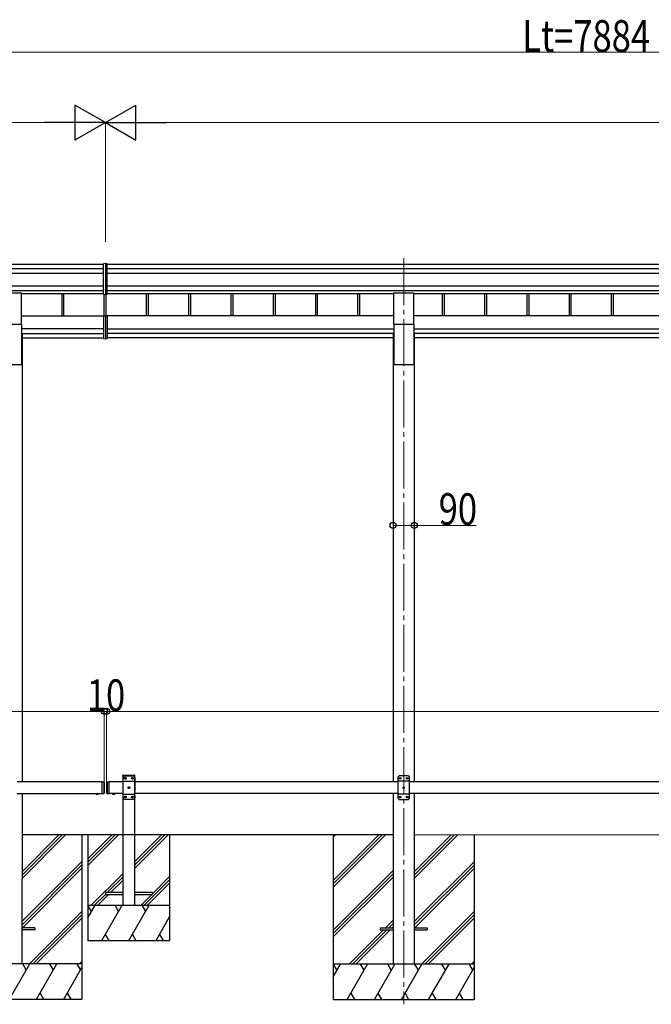
# Model space of a CAD drawing. Units: millimetres. Extents: x 0 to 25230, y 0 to 17820.
# Drawn here: x 9359 to 12048, y 3547 to 7735 of the extents above; entities that cross this region are included whole.
import ezdxf

# ---------------------------------------------------------------- set-up
doc = ezdxf.new("R2010")
doc.units = ezdxf.units.MM
doc.linetypes.add('YCENTER_1', pattern=[13, 10, -1, 1, -1])
doc.linetypes.add('YHIDDEN_1', pattern=[4, 3, -1])
for name, color, linetype, lineweight in [('YKK_12', 2, 'Continuous', 13), ('YKK_13', 4, 'Continuous', 30), ('YKK_A1', 4, 'Continuous', 30), ('YKK_D', 6, 'Continuous', 13)]:
    doc.layers.add(name, color=color, linetype=linetype, lineweight=lineweight)
doc.styles.add('text-b', font='extslim2.shx', dxfattribs={"width": 0.8, "bigfont": 'extfont2.shx'})

msp = doc.modelspace()

# ---------------------------------------------------------------- linework, layer by layer
at = {"layer": 'YKK_12', "linetype": 'YCENTER_1', "ltscale": 20}
msp.add_line((10994.2, 6720.8), (10994.2, 3546.8), dxfattribs=at)
at = {"layer": 'YKK_13'}
for p, q in [((9724.2, 6697.5), (9716.7, 6697)), ((9716.7, 6567.1), (9716.7, 6697)), ((9731.7, 6697), (9724.2, 6697.5)), ((9724.2, 6697.5), (9724.2, 6566.6)), ((9731.7, 6567.1), (9731.7, 6697)), ((9716.7, 6567.1), (9724.2, 6566.6)), ((9724.2, 6566.6), (9731.7, 6567.1)), ((9716.7, 6473), (9716.7, 6378.4)), ((9721.7, 6474), (9717.7, 6474)), ((9721.7, 6474.6), (9721.7, 6475.1)), ((9721.7, 6474), (9721.7, 6474.6)), ((9724.2, 6475.1), (9724.2, 6377.9)), ((9726.7, 6474.6), (9726.7, 6475.1)), ((9726.7, 6474), (9726.7, 6474.6)), ((9726.7, 6474.1), (9730.7, 6474)), ((9731.7, 6473), (9731.7, 6378.4)), ((9716.7, 6378.4), (9724.2, 6377.9)), ((9724.2, 6377.9), (9731.7, 6378.4))]:
    msp.add_line(p, q, dxfattribs=at)
at = {"layer": 'YKK_13', "ltscale": 20}
for p, q in [((9281.7, 6573), (9366.7, 6573)), ((9366.7, 6439.7), (9366.7, 6573)), ((10951.7, 6439.7), (10951.7, 6573)), ((10951.7, 6573), (11036.7, 6573)), ((11036.7, 6439.7), (11036.7, 6573)), ((9281.7, 6439.7), (9366.7, 6439.7)), ((10951.7, 6439.7), (11036.7, 6439.7)), ((9683.3, 4442.9), (9695.1, 4442.9)), ((9683.3, 4442.9), (9683.3, 4442.4)), ((9683.3, 4442.4), (9695.1, 4442.4)), ((9686.7, 4442.9), (9691.7, 4442.9)), ((9695.1, 4442.9), (9695.1, 4442.4)), ((9765.1, 4442.9), (9753.3, 4442.9)), ((9753.3, 4442.9), (9753.3, 4442.4)), ((9765.1, 4442.4), (9753.3, 4442.4)), ((9761.7, 4442.9), (9756.7, 4442.9)), ((9765.1, 4442.9), (9765.1, 4442.4)), ((9724.2, 4022.1), (9724.2, 4014.1)), ((9799.2, 4022.1), (9724.2, 4022.1)), ((9924.2, 4022.1), (9849.2, 4022.1)), ((9924.2, 4014.1), (9924.2, 4022.1)), ((9724.2, 4014.1), (9799.2, 4014.1)), ((9849.2, 4014.1), (9924.2, 4014.1)), ((9424.2, 3872.4), (9369.2, 3872.4)), ((9424.2, 3863.4), (9369.2, 3863.4)), ((9424.2, 3872.4), (9424.2, 3863.4)), ((10893.7, 3872.4), (10893.7, 3863.4)), ((10893.7, 3872.4), (10948.7, 3872.4)), ((10893.7, 3863.4), (10948.7, 3863.4)), ((11038.7, 3872.4), (11093.7, 3872.4)), ((11038.7, 3863.4), (11093.7, 3863.4)), ((11093.7, 3872.4), (11093.7, 3863.4))]:
    msp.add_line(p, q, dxfattribs=at)
at = {"layer": 'YKK_13', "ltscale": 25}
for p, q in [((9709.2, 4492.9), (9709.2, 4442.9)), ((9709.2, 4492.9), (9717.2, 4492.9)), ((9717.2, 4492.9), (9717.2, 4442.9)), ((9719.2, 4490.9), (9717.2, 4492.9)), ((9719.2, 4490.9), (9719.2, 4444.9)), ((9729.2, 4490.9), (9731.2, 4492.9)), ((9729.2, 4490.9), (9729.2, 4444.9)), ((9731.2, 4492.9), (9731.2, 4442.9)), ((9731.2, 4492.9), (9741.2, 4492.9)), ((9739.2, 4492.9), (9739.2, 4442.9)), ((10974.2, 4517.9), (10969.2, 4512.9)), ((10969.2, 4512.9), (10969.2, 4422.9)), ((11019.2, 4495.2), (10969.2, 4495.2)), ((11014.2, 4517.9), (10974.2, 4517.9)), ((10977.1, 4508.4), (10977.1, 4507.5)), ((10977.9, 4508.4), (10977.1, 4508.4)), ((10977.1, 4507.5), (10977.9, 4507.5)), ((10979.6, 4510), (10978.8, 4510)), ((10978.8, 4510), (10978.8, 4509.2)), ((10978.8, 4506.7), (10978.8, 4505.8)), ((10978.8, 4505.8), (10979.6, 4505.8)), ((10979.6, 4509.2), (10979.6, 4510)), ((10979.6, 4505.8), (10979.6, 4506.7)), ((10981.3, 4508.4), (10980.4, 4508.4)), ((10980.4, 4507.5), (10981.3, 4507.5)), ((10981.3, 4507.5), (10981.3, 4508.4)), ((11007.1, 4508.4), (11007.1, 4507.5)), ((11007.9, 4508.4), (11007.1, 4508.4)), ((11007.1, 4507.5), (11007.9, 4507.5)), ((11009.6, 4510), (11008.8, 4510)), ((11008.8, 4510), (11008.8, 4509.2)), ((11008.8, 4506.7), (11008.8, 4505.8)), ((11008.8, 4505.8), (11009.6, 4505.8)), ((11009.6, 4509.2), (11009.6, 4510)), ((11009.6, 4505.8), (11009.6, 4506.7)), ((11011.3, 4508.4), (11010.4, 4508.4)), ((11010.4, 4507.5), (11011.3, 4507.5)), ((11011.3, 4507.5), (11011.3, 4508.4)), ((11014.2, 4517.9), (11019.2, 4512.9)), ((11019.2, 4422.9), (11019.2, 4512.9)), ((9709.2, 4442.9), (9717.2, 4442.9)), ((9719.2, 4444.9), (9717.2, 4442.9)), ((9729.2, 4444.9), (9731.2, 4442.9)), ((9731.2, 4442.9), (9741.2, 4442.9)), ((9765.1, 4442.9), (9753.3, 4442.9)), ((9753.3, 4442.9), (9753.3, 4442.4)), ((9765.1, 4442.4), (9753.3, 4442.4)), ((9761.7, 4442.9), (9756.7, 4442.9)), ((9765.1, 4442.9), (9765.1, 4442.4)), ((11019.2, 4440.6), (10969.2, 4440.6)), ((10992.1, 4468.4), (10992.1, 4467.5)), ((10992.9, 4468.4), (10992.1, 4468.4)), ((10992.1, 4467.5), (10992.9, 4467.5)), ((10994.6, 4470), (10993.8, 4470)), ((10993.8, 4470), (10993.8, 4469.2)), ((10993.8, 4466.7), (10993.8, 4465.8)), ((10993.8, 4465.8), (10994.6, 4465.8)), ((10994.6, 4469.2), (10994.6, 4470)), ((10994.6, 4465.8), (10994.6, 4466.7)), ((10996.3, 4468.4), (10995.4, 4468.4)), ((10995.4, 4467.5), (10996.3, 4467.5)), ((10996.3, 4467.5), (10996.3, 4468.4)), ((10974.2, 4417.9), (10969.2, 4422.9)), ((10974.2, 4417.9), (11014.2, 4417.9)), ((10977.1, 4428.4), (10977.1, 4427.5)), ((10977.9, 4428.4), (10977.1, 4428.4)), ((10977.1, 4427.5), (10977.9, 4427.5)), ((10979.6, 4430), (10978.8, 4430)), ((10978.8, 4430), (10978.8, 4429.2)), ((10978.8, 4426.7), (10978.8, 4425.8)), ((10978.8, 4425.8), (10979.6, 4425.8)), ((10979.6, 4429.2), (10979.6, 4430)), ((10979.6, 4425.8), (10979.6, 4426.7)), ((10981.3, 4428.4), (10980.4, 4428.4)), ((10980.4, 4427.5), (10981.3, 4427.5)), ((10981.3, 4427.5), (10981.3, 4428.4)), ((11007.1, 4428.4), (11007.1, 4427.5)), ((11007.9, 4428.4), (11007.1, 4428.4)), ((11007.1, 4427.5), (11007.9, 4427.5)), ((11009.6, 4430), (11008.8, 4430)), ((11008.8, 4430), (11008.8, 4429.2)), ((11008.8, 4426.7), (11008.8, 4425.8)), ((11008.8, 4425.8), (11009.6, 4425.8)), ((11009.6, 4429.2), (11009.6, 4430)), ((11009.6, 4425.8), (11009.6, 4426.7)), ((11011.3, 4428.4), (11010.4, 4428.4)), ((11010.4, 4427.5), (11011.3, 4427.5)), ((11011.3, 4427.5), (11011.3, 4428.4)), ((11014.2, 4417.9), (11019.2, 4422.9))]:
    msp.add_line(p, q, dxfattribs=at)
at = {"layer": 'YKK_13', "linetype": 'YHIDDEN_1', "ltscale": 20}
for p, q in [((9798.9, 4518.3), (9799, 4520.4)), ((9798.9, 4518.3), (9849.5, 4518.3)), ((9804.2, 4518.3), (9799.2, 4513.3)), ((9799.2, 4423.3), (9799.2, 4513.3)), ((9799.2, 4495.6), (9849.2, 4495.6)), ((9800, 4521.3), (9848.4, 4521.3)), ((9804.2, 4518.3), (9844.2, 4518.3)), ((9807.1, 4507.9), (9807.1, 4508.7)), ((9807.1, 4508.7), (9807.9, 4508.7)), ((9807.9, 4507.9), (9807.1, 4507.9)), ((9808.8, 4509.6), (9808.8, 4510.4)), ((9808.8, 4510.4), (9809.6, 4510.4)), ((9808.8, 4506.2), (9808.8, 4507.1)), ((9809.6, 4506.2), (9808.8, 4506.2)), ((9809.6, 4510.4), (9809.6, 4509.6)), ((9809.6, 4507.1), (9809.6, 4506.2)), ((9810.4, 4508.7), (9811.3, 4508.7)), ((9811.3, 4507.9), (9810.4, 4507.9)), ((9811.3, 4508.7), (9811.3, 4507.9)), ((9837.1, 4507.9), (9837.1, 4508.7)), ((9837.1, 4508.7), (9837.9, 4508.7)), ((9837.9, 4507.9), (9837.1, 4507.9)), ((9838.8, 4509.6), (9838.8, 4510.4)), ((9838.8, 4510.4), (9839.6, 4510.4)), ((9838.8, 4506.2), (9838.8, 4507.1)), ((9839.6, 4506.2), (9838.8, 4506.2)), ((9839.6, 4510.4), (9839.6, 4509.6)), ((9839.6, 4507.1), (9839.6, 4506.2)), ((9840.4, 4508.7), (9841.3, 4508.7)), ((9841.3, 4507.9), (9840.4, 4507.9)), ((9841.3, 4508.7), (9841.3, 4507.9)), ((9844.2, 4518.3), (9849.2, 4513.3)), ((9849.2, 4513.3), (9849.2, 4423.3)), ((9849.5, 4518.3), (9849.4, 4520.4)), ((9686.7, 4440.2), (9688, 4442.9)), ((9688, 4442.9), (9689.2, 4443.5)), ((9690.3, 4442.9), (9689.2, 4443.5)), ((9691.6, 4440.2), (9690.3, 4442.9)), ((9756.7, 4440.2), (9758, 4442.9)), ((9758, 4442.9), (9759.2, 4443.5)), ((9760.3, 4442.9), (9759.2, 4443.5)), ((9761.6, 4440.2), (9760.3, 4442.9)), ((9799.2, 4441), (9849.2, 4441)), ((9822.1, 4467.9), (9822.1, 4468.7)), ((9822.1, 4468.7), (9822.9, 4468.7)), ((9822.9, 4467.9), (9822.1, 4467.9)), ((9823.8, 4469.6), (9823.8, 4470.4)), ((9823.8, 4470.4), (9824.6, 4470.4)), ((9823.8, 4466.2), (9823.8, 4467.1)), ((9824.6, 4466.2), (9823.8, 4466.2)), ((9824.6, 4470.4), (9824.6, 4469.6)), ((9824.6, 4467.1), (9824.6, 4466.2)), ((9825.4, 4468.7), (9826.3, 4468.7)), ((9826.3, 4467.9), (9825.4, 4467.9)), ((9826.3, 4468.7), (9826.3, 4467.9)), ((9804.2, 4418.3), (9799.2, 4423.3)), ((9844.2, 4418.3), (9804.2, 4418.3)), ((9807.1, 4427.9), (9807.1, 4428.7)), ((9807.1, 4428.7), (9807.9, 4428.7)), ((9807.9, 4427.9), (9807.1, 4427.9)), ((9808.8, 4429.6), (9808.8, 4430.4)), ((9808.8, 4430.4), (9809.6, 4430.4)), ((9808.8, 4426.2), (9808.8, 4427.1)), ((9809.6, 4426.2), (9808.8, 4426.2)), ((9809.6, 4430.4), (9809.6, 4429.6)), ((9809.6, 4427.1), (9809.6, 4426.2)), ((9810.4, 4428.7), (9811.3, 4428.7)), ((9811.3, 4427.9), (9810.4, 4427.9)), ((9811.3, 4428.7), (9811.3, 4427.9)), ((9837.1, 4427.9), (9837.1, 4428.7)), ((9837.1, 4428.7), (9837.9, 4428.7)), ((9837.9, 4427.9), (9837.1, 4427.9)), ((9838.8, 4429.6), (9838.8, 4430.4)), ((9838.8, 4430.4), (9839.6, 4430.4)), ((9838.8, 4426.2), (9838.8, 4427.1)), ((9839.6, 4426.2), (9838.8, 4426.2)), ((9839.6, 4430.4), (9839.6, 4429.6)), ((9839.6, 4427.1), (9839.6, 4426.2)), ((9840.4, 4428.7), (9841.3, 4428.7)), ((9841.3, 4427.9), (9840.4, 4427.9)), ((9841.3, 4428.7), (9841.3, 4427.9)), ((9844.2, 4418.3), (9849.2, 4423.3))]:
    msp.add_line(p, q, dxfattribs=at)
at = {"layer": 'YKK_13', "linetype": 'YHIDDEN_1', "ltscale": 25}
for p, q in [((9756.7, 4440.2), (9758, 4442.9)), ((9758, 4442.9), (9759.2, 4443.5)), ((9760.3, 4442.9), (9759.2, 4443.5)), ((9761.6, 4440.2), (9760.3, 4442.9))]:
    msp.add_line(p, q, dxfattribs=at)
at = {"layer": 'YKK_13', "linetype": 'YHIDDEN_1', "ltscale": 20}
for centre in [(9809.2, 4508.3), (9839.2, 4508.3), (9824.2, 4468.3), (9809.2, 4428.3), (9839.2, 4428.3)]:
    msp.add_circle(centre, 3.5, dxfattribs=at)
at = {"layer": 'YKK_13', "ltscale": 25}
for centre in [(10979.2, 4507.9), (11009.2, 4507.9), (10994.2, 4467.9), (10979.2, 4427.9), (11009.2, 4427.9)]:
    msp.add_circle(centre, 3.5, dxfattribs=at)
at = {"layer": 'YKK_13', "linetype": 'YHIDDEN_1', "ltscale": 20}
for centre, radius, start, end in [((9800, 4520.3), 1, 90, 176.9999), ((9807.9, 4509.6), 0.84, 270, 0), ((9807.9, 4507.1), 0.84, 0, 90), ((9810.4, 4509.6), 0.84, 180, 270), ((9810.4, 4507.1), 0.84, 90, 180), ((9837.9, 4509.6), 0.84, 270, 0), ((9837.9, 4507.1), 0.84, 0, 90), ((9840.4, 4509.6), 0.84, 180, 270), ((9840.4, 4507.1), 0.84, 90, 180), ((9848.4, 4520.3), 1, 3.0001, 90), ((9822.9, 4469.6), 0.84, 270, 0), ((9822.9, 4467.1), 0.84, 0, 90), ((9825.4, 4469.6), 0.84, 180, 270), ((9825.4, 4467.1), 0.84, 90, 180), ((9807.9, 4429.6), 0.84, 270, 0), ((9807.9, 4427.1), 0.84, 0, 90), ((9810.4, 4429.6), 0.84, 180, 270), ((9810.4, 4427.1), 0.84, 90, 180), ((9837.9, 4429.6), 0.84, 270, 0), ((9837.9, 4427.1), 0.84, 0, 90), ((9840.4, 4429.6), 0.84, 180, 270), ((9840.4, 4427.1), 0.84, 90, 180)]:
    msp.add_arc(centre, radius, start, end, dxfattribs=at)
at = {"layer": 'YKK_13', "ltscale": 25}
for centre, radius, start, end in [((10977.9, 4509.2), 0.84, 270, 0), ((10977.9, 4506.7), 0.84, 0, 90), ((10980.4, 4509.2), 0.84, 180, 270), ((10980.4, 4506.7), 0.84, 90, 180), ((11007.9, 4509.2), 0.84, 270, 0), ((11007.9, 4506.7), 0.84, 0, 90), ((11010.4, 4509.2), 0.84, 180, 270), ((11010.4, 4506.7), 0.84, 90, 180), ((9759.2, 4447.9), 8.02, 222.6168, 317.3832), ((10992.9, 4469.2), 0.84, 270, 0), ((10992.9, 4466.7), 0.84, 0, 90), ((10995.4, 4469.2), 0.84, 180, 270), ((10995.4, 4466.7), 0.84, 90, 180), ((10977.9, 4429.2), 0.84, 270, 0), ((10977.9, 4426.7), 0.84, 0, 90), ((10980.4, 4429.2), 0.84, 180, 270), ((10980.4, 4426.7), 0.84, 90, 180), ((11007.9, 4429.2), 0.84, 270, 0), ((11007.9, 4426.7), 0.84, 0, 90), ((11010.4, 4429.2), 0.84, 180, 270), ((11010.4, 4426.7), 0.84, 90, 180)]:
    msp.add_arc(centre, radius, start, end, dxfattribs=at)
at = {"layer": 'YKK_13', "ltscale": 20}
for centre in [(9689.2, 4447.9), (9759.2, 4447.9)]:
    msp.add_arc(centre, 8.02, 222.6168, 317.3832, dxfattribs=at)
at = {"layer": 'YKK_13'}
for centre, major_axis, start_param, end_param in [((9717.7, 6473), (0.909, 0.42), 1.141232, 2.712029), ((9730.7, 6473), (0.909, -0.42), 0.429564, 2.00036)]:
    msp.add_ellipse(centre, major_axis=major_axis, ratio=0.991593, start_param=start_param, end_param=end_param, dxfattribs=at)
at = {"layer": 'YKK_A1'}
for p, q in [((7940.1, 6694.8), (9716.7, 6694.8)), ((7956.1, 6676.3), (9716.7, 6676.3)), ((9731.7, 6694.8), (15648.3, 6694.8)), ((9731.7, 6676.3), (15632.3, 6676.3)), ((7956.1, 6656.3), (9716.7, 6656.3)), ((9731.7, 6656.3), (15632.3, 6656.3)), ((7956.1, 6602.4), (9716.7, 6602.4)), ((7956.1, 6582.5), (9716.7, 6582.5)), ((9731.7, 6602.4), (15632.3, 6602.4)), ((9731.7, 6582.5), (15632.3, 6582.5)), ((9366.7, 6569.5), (9716.7, 6569.5)), ((9538.1, 6569.5), (9538.1, 6475.1)), ((9546.3, 6569.5), (9546.3, 6475.1)), ((9718.1, 6567), (9718.1, 6475.1)), ((9726.3, 6566.7), (9726.3, 6475.1)), ((9731.7, 6569.6), (10951.7, 6569.6)), ((9898.1, 6569.6), (9898.1, 6475.1)), ((9906.3, 6569.6), (9906.3, 6475.1)), ((10078.1, 6569.6), (10078.1, 6475.1)), ((10086.3, 6569.6), (10086.3, 6475.1)), ((10258.1, 6569.6), (10258.1, 6475.1)), ((10266.3, 6569.6), (10266.3, 6475.1)), ((10438.1, 6569.5), (10438.1, 6475.1)), ((10446.3, 6569.5), (10446.3, 6475.1)), ((10618.1, 6569.5), (10618.1, 6475.1)), ((10626.3, 6569.5), (10626.3, 6475.1)), ((10798.1, 6569.5), (10798.1, 6475.1)), ((10806.3, 6569.5), (10806.3, 6475.1)), ((11036.7, 6569.5), (14351.7, 6569.5)), ((11158.1, 6569.5), (11158.1, 6475.1)), ((11166.3, 6569.5), (11166.3, 6475.1)), ((11338.1, 6569.5), (11338.1, 6475.1)), ((11346.3, 6569.5), (11346.3, 6475.1)), ((11518.1, 6569.5), (11518.1, 6475.1)), ((11526.3, 6569.5), (11526.3, 6475.1)), ((11698.1, 6569.5), (11698.1, 6475.1)), ((11706.3, 6569.5), (11706.3, 6475.1)), ((11878.1, 6569.5), (11878.1, 6475.1)), ((11886.3, 6569.5), (11886.3, 6475.1)), ((9369.1, 4082.2), (9554.9, 4267.9)), ((9369.1, 4096.3), (9540.7, 4267.9)), ((9369.1, 4110.5), (9526.6, 4267.9)), ((9624.4, 4267.9), (9624.4, 3568.3)), ((10693.9, 4267.9), (10693.9, 3567.9)), ((10693.9, 4073.8), (10888.1, 4267.9)), ((10693.9, 4059.6), (10902.2, 4267.9)), ((10693.9, 4045.5), (10916.4, 4267.9)), ((10693.9, 4257.6), (10704.2, 4267.9)), ((11039.1, 4110.6), (11196.8, 4268.3)), ((11039.1, 4082.3), (11225, 4268.2)), ((11039.1, 4096.4), (11210.9, 4268.2)), ((11293.9, 4268.2), (11293.9, 3567.9)), ((9369, 3898.3), (9624.4, 4153.6)), ((11039.1, 3898.5), (11293.9, 4153.3)), ((9369, 3884.1), (9624.4, 4139.5)), ((9371.5, 3872.4), (9624.4, 4125.3)), ((10693.9, 3861.6), (10948.7, 4116.4)), ((11039.1, 3884.3), (11293.9, 4139.1)), ((11041.4, 3872.4), (11293.9, 4125)), ((10693.9, 3847.5), (10948.7, 4102.3)), ((10693.9, 3833.3), (10948.7, 4088.1)), ((9401.2, 3718.3), (9624.4, 3941.5)), ((11070.7, 3717.9), (11293.9, 3941.1)), ((9415.3, 3718.3), (9624.4, 3927.4)), ((9429.5, 3718.3), (9624.4, 3913.2)), ((10916.8, 3872.4), (10948.7, 3904.3)), ((11084.8, 3717.9), (11293.9, 3927)), ((11099, 3717.9), (11293.9, 3912.8)), ((10762.3, 3717.9), (10907.8, 3863.4)), ((10776.5, 3717.9), (10922, 3863.4)), ((10790.6, 3717.9), (10936.1, 3863.4)), ((10931, 3872.4), (10948.7, 3890.2)), ((10945.1, 3872.4), (10948.7, 3876)), ((9613.3, 3718.3), (9624.4, 3729.4)), ((11282.8, 3717.9), (11293.9, 3729)), ((9624.4, 3718.3), (9024.4, 3718.3)), ((9315.5, 3568.3), (9402.1, 3718.3)), ((9387.1, 3692.3), (9372.1, 3718.3)), ((9431, 3568.3), (9517.6, 3718.3)), ((9502.6, 3692.3), (9487.6, 3718.3)), ((9546.5, 3568.3), (9624.4, 3703.2)), ((9603.1, 3718.3), (9618.1, 3692.3)), ((11293.9, 3717.9), (10693.9, 3717.9)), ((10693.9, 3663.6), (10725.2, 3717.9)), ((10710.2, 3692), (10695.2, 3717.9)), ((10754.1, 3567.9), (10840.7, 3717.9)), ((10825.7, 3692), (10810.7, 3717.9)), ((10869.6, 3567.9), (10956.2, 3717.9)), ((10941.2, 3692), (10926.2, 3717.9)), ((10985, 3567.9), (11071.7, 3717.9)), ((11056.6, 3692), (11041.6, 3717.9)), ((11100.5, 3567.9), (11187.1, 3717.9)), ((11172.1, 3692), (11157.1, 3717.9)), ((11216, 3567.9), (11293.9, 3702.9)), ((11272.6, 3717.9), (11287.6, 3692)), ((9024.4, 3568.3), (9624.4, 3568.3)), ((9446, 3594.3), (9461, 3568.3)), ((9561.5, 3594.3), (9576.5, 3568.3)), ((10693.9, 3567.9), (11293.9, 3567.9)), ((10769.1, 3593.9), (10784.1, 3567.9)), ((10884.6, 3593.9), (10899.6, 3567.9)), ((11000, 3593.9), (11015, 3567.9)), ((11115.5, 3593.9), (11130.5, 3567.9)), ((11231, 3593.9), (11246, 3567.9))]:
    msp.add_line(p, q, dxfattribs=at)
at = {"layer": 'YKK_A1', "ltscale": 20}
for p, q in [((9366.7, 6475.1), (9724.2, 6475.1)), ((10951.7, 6475.1), (9724.2, 6475.1)), ((14351.7, 6475.1), (11036.7, 6475.1)), ((9366.7, 6439.7), (9366.7, 6268.5)), ((9716.7, 6419.6), (9366.7, 6419.6)), ((9724.2, 6419.6), (9724.2, 6419.6)), ((9731.7, 6419.6), (10951.7, 6419.6)), ((10951.7, 6439.7), (10951.7, 6268.5)), ((11036.7, 6439.7), (11036.7, 6268.5)), ((11036.7, 6419.6), (14351.7, 6419.6)), ((9366.7, 6399.9), (9716.7, 6399.9)), ((9369.4, 6397.5), (9366.7, 6397.5)), ((9369.4, 6397.5), (9369.4, 4492.9)), ((9369.4, 6381.5), (9716.7, 6381.5)), ((9694.3, 6381.5), (9694.8, 6381.5)), ((9724.2, 6399.9), (9724.2, 6399.9)), ((9724.2, 6381.4), (9724.2, 6381.4)), ((10951.7, 6399.9), (9731.7, 6399.9)), ((10949, 6381.4), (9731.7, 6381.4)), ((10949, 6397.5), (10949, 4492.9)), ((10949, 6397.5), (10951.7, 6397.5)), ((14351.7, 6399.9), (11036.7, 6399.9)), ((11039.4, 6397.5), (11036.7, 6397.5)), ((11039.4, 6397.5), (11039.4, 4492.9)), ((14349, 6381.5), (11039.4, 6381.4)), ((9281.7, 6268.5), (9366.7, 6268.5)), ((10951.7, 6268.5), (11036.7, 6268.5)), ((9369.2, 4492.9), (9369.2, 4492.9)), ((9799.2, 3968.3), (9799.2, 4518.3)), ((9799.2, 4518.3), (9849.2, 4518.3)), ((9849.2, 3968.3), (9849.2, 4518.3)), ((9369.2, 4443.1), (9369, 3717.9)), ((10948.8, 4442.9), (10949, 3717.9)), ((11039.2, 4442.9), (11039, 3717.9)), ((10948.8, 4268.3), (9369.1, 4267.9)), ((9649.2, 4268.1), (9649.2, 3818.1)), ((9649.2, 4165.7), (9751.5, 4268.1)), ((9649.2, 4151.6), (9765.7, 4268.1)), ((9649.2, 4137.5), (9779.8, 4268.1)), ((9849.2, 4125.3), (9992, 4268.1)), ((9849.2, 4139.5), (9977.8, 4268.1)), ((9849.2, 4153.6), (9963.7, 4268.1)), ((9999.2, 3818.1), (9999.2, 4268.1)), ((11039.1, 4268.3), (14348.8, 4268.6)), ((9663.7, 3968.1), (9799.2, 4103.6)), ((9731.8, 4022.1), (9799.2, 4089.5)), ((9746, 4022.1), (9799.2, 4075.3)), ((9889.9, 3968.1), (9999.2, 4077.3)), ((9904.1, 3968.1), (9999.2, 4063.2)), ((9924.2, 4016.5), (9999.2, 4091.5)), ((9677.8, 3968.1), (9724.2, 4014.5)), ((9692, 3968.1), (9738, 4014.1)), ((9875.8, 3968.1), (9921.8, 4014.1)), ((9649.2, 3915), (9679.9, 3968.1)), ((9649.2, 3968.1), (9999.2, 3968.1)), ((9664.9, 3942.1), (9649.9, 3968.1)), ((9708.7, 3818.1), (9795.3, 3968.1)), ((9780.3, 3942.1), (9765.3, 3968.1)), ((9824.2, 3818.1), (9910.8, 3968.1)), ((9895.8, 3942.1), (9880.8, 3968.1)), ((9939.7, 3818.1), (9999.2, 3921.2)), ((9649.2, 3818.1), (9999.2, 3818.1)), ((9723.7, 3844.1), (9738.7, 3818.1)), ((9839.2, 3844.1), (9854.2, 3818.1)), ((9954.7, 3844.1), (9969.7, 3818.1))]:
    msp.add_line(p, q, dxfattribs=at)
at = {"layer": 'YKK_A1', "ltscale": 25}
for p, q in [((9709.2, 4492.9), (9349.2, 4492.9)), ((9799.2, 4492.9), (9739.2, 4492.9)), ((10969.2, 4492.9), (9849.2, 4492.9)), ((12669, 4492.9), (11019.2, 4492.9)), ((9349.2, 4443.1), (9709.2, 4442.9)), ((9799.2, 4442.9), (9739.2, 4442.9)), ((10969.2, 4442.9), (9849.2, 4442.9)), ((12669, 4442.9), (11019.2, 4442.9))]:
    msp.add_line(p, q, dxfattribs=at)
at = {"layer": 'YKK_D'}
for p, q in [((8002.1, 7596.8), (15586.3, 7596.8)), ((8002.1, 7296.8), (9574.2, 7296.8)), ((9724.2, 6789.6), (9724.2, 7297.8)), ((9724.2, 6791.3), (9724.2, 7297.8)), ((9874.2, 7296.8), (15586.3, 7296.8)), ((10949, 5584), (11039.4, 5584)), ((11039.4, 5584), (11303.1, 5584)), ((7877.2, 4792.9), (9719.2, 4792.9)), ((9719.2, 4491.9), (9719.2, 4793.9)), ((9719.2, 4594.7), (9719.2, 4793.9)), ((9719.2, 4792.9), (9729.2, 4792.9)), ((9729.2, 4491.9), (9729.2, 4793.9)), ((9729.2, 4593.9), (9729.2, 4793.9)), ((9729.2, 4792.9), (15711.2, 4792.9))]:
    msp.add_line(p, q, dxfattribs=at)
at = {"layer": 'YKK_D', "lineweight": -2}
for p, q in [((9724.2, 7296.8), (9594.3, 7371.8)), ((9594.3, 7371.8), (9594.3, 7221.8)), ((9724.2, 7296.8), (9854.1, 7371.8)), ((9854.1, 7221.8), (9854.1, 7371.8)), ((9724.2, 7296.8), (9464.4, 7296.8)), ((9724.2, 7296.8), (9594.3, 7221.8)), ((9724.2, 7296.8), (9854.1, 7221.8)), ((9724.2, 7296.8), (9984, 7296.8))]:
    msp.add_line(p, q, dxfattribs=at)
at = {"layer": 'YKK_D', "linetype": 'ByBlock', "lineweight": -2}
for centre in [(10949, 5584), (11039.4, 5584), (9719.2, 4792.9), (9719.2, 4792.9), (9729.2, 4792.9), (9729.2, 4792.9)]:
    msp.add_circle(centre, 12.8, dxfattribs=at)

# ---------------------------------------------------------------- texts
at = {"layer": 'YKK_D', "style": 'text-b', "width": 0.8}
for s, p in [('Lt=7884', (11499, 7597.8)), ('90', (11143.1, 5585.7)), ('10', (9645, 4793.9))]:
    msp.add_text(s, height=135, dxfattribs=at).set_placement(p)

doc.saveas('drawing.dxf')
